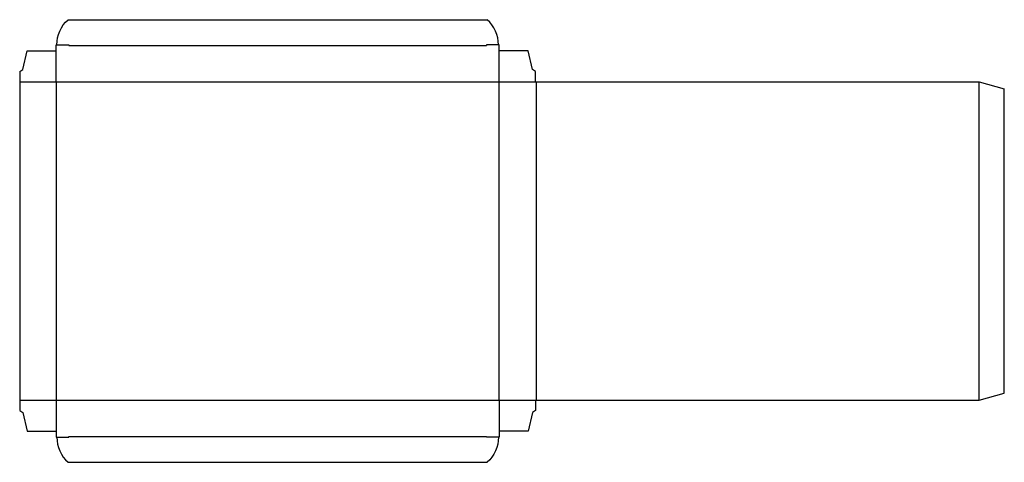
# Model space of a CAD drawing. Extents: x 0 to 743, y -39 to 295.
import ezdxf

# ---------------------------------------------------------------- set-up
doc = ezdxf.new("R2010")
doc.units = 0
doc.header["$MEASUREMENT"] = 0
doc.layers.add('CREASE', color=7, linetype='CONTINUOUS')
doc.layers.add('THRU-CUT', color=7, linetype='CONTINUOUS')

msp = doc.modelspace()

# ---------------------------------------------------------------- linework, layer by layer
at = {"layer": 'CREASE', "color": 3}
for p, q in [((37.02, 275.44), (351.98, 275.44)), ((0, 247.94), (389, 247.94)), ((27.5, 247.94), (27.5, 7.94)), ((361.5, 7.94), (361.5, 247.94)), ((389.5, 247.94), (389.5, 7.94)), ((723.5, 7.94), (723.5, 247.94)), ((0, 7.94), (389, 7.94)), ((37.02, -19.56), (351.98, -19.56))]:
    msp.add_line(p, q, dxfattribs=at)
at = {"layer": 'THRU-CUT', "color": 5}
for p, q in [((36.43, 294.94), (352.57, 294.94)), ((27.5, 275.94), (37.02, 275.94)), ((27.5, 247.94), (27.5, 275.94)), ((37.02, 275.94), (37.02, 275.44)), ((361.5, 275.94), (351.98, 275.94)), ((351.98, 275.94), (351.98, 275.44)), ((361.5, 247.94), (361.5, 275.94)), ((2.38, 257.46), (5.56, 271.44)), ((5.56, 271.44), (27.5, 271.44)), ((383.44, 271.44), (361.5, 271.44)), ((386.62, 257.46), (383.44, 271.44)), ((0, 255.88), (2.38, 257.46)), ((0, 255.88), (0, 0)), ((389, 255.88), (386.62, 257.46)), ((389, 247.94), (389, 255.88)), ((389, 247.94), (723.5, 247.94)), ((723.5, 247.94), (742.5, 242.85)), ((742.5, 13.03), (742.5, 242.85)), ((27.5, 7.94), (27.5, -20.06)), ((361.5, 7.94), (361.5, -20.06)), ((389, 7.94), (723.5, 7.94)), ((389, 7.94), (389, 0)), ((723.5, 7.94), (742.5, 13.03)), ((0, 0), (2.38, -1.59)), ((389, 0), (386.62, -1.59)), ((2.38, -1.59), (5.56, -15.56)), ((386.62, -1.59), (383.44, -15.56)), ((5.56, -15.56), (27.5, -15.56)), ((27.5, -20.06), (37.02, -20.06)), ((37.02, -20.06), (37.02, -19.56)), ((351.98, -20.06), (351.98, -19.56)), ((361.5, -20.06), (351.98, -20.06)), ((383.44, -15.56), (361.5, -15.56)), ((36.43, -39.06), (352.57, -39.06))]:
    msp.add_line(p, q, dxfattribs=at)
at = {"layer": 'THRU-CUT', "color": 5, "extrusion": (0, 0, -1)}
for centre, radius, start, end in [((-53.62, 275.94), 25.62, 0, 47.85623), ((-335.38, -20.06), 25.63, 180, 227.85623)]:
    msp.add_arc(centre, radius, start, end, dxfattribs=at)
at = {"layer": 'THRU-CUT', "color": 5}
for centre, radius, start, end in [((335.38, 275.94), 25.63, 0, 47.85623), ((53.62, -20.06), 25.62, 180, 227.85623)]:
    msp.add_arc(centre, radius, start, end, dxfattribs=at)

doc.saveas('drawing.dxf')
